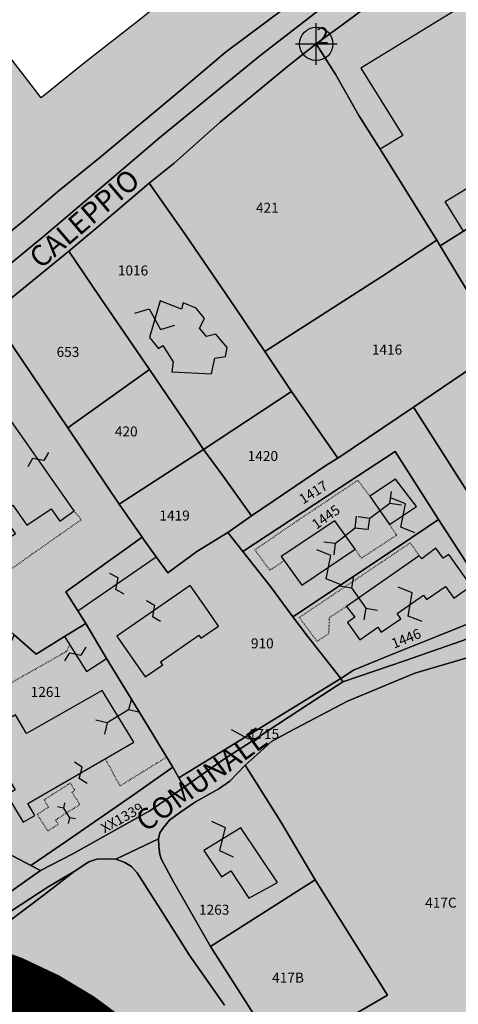
# Model space of a CAD drawing. Extents: x 1538956 to 1572315, y 5042519 to 5072519.
# Drawn here: x 1571785 to 1571890, y 5056006 to 5056242 of the extents above; entities that cross this region are included whole.
import ezdxf

# ---------------------------------------------------------------- set-up
doc = ezdxf.new("R2010")
doc.units = 0
doc.header["$LTSCALE"] = 2
doc.header["$MEASUREMENT"] = 0
doc.header["$PDMODE"] = 2
doc.header["$PDSIZE"] = 5
for name, pattern in [('CONTINUA', [0]), ('FRECCETTA', [1, -1]), ('INTERNA', [0]), ('PUNTEGGIATA', [0.15, 0.025, -0.125])]:
    doc.linetypes.add(name, pattern=pattern)
for name, color, linetype in [('base_cat_CONFINE', 92, 'CONTINUA'), ('base_cat_FABBRICATI', 92, 'CONTINUA'), ('base_cat_FIDUCIALI', 92, 'CONTINUA'), ('base_cat_LINEEVARIE', 92, 'CONTINUA'), ('base_cat_PARTICELLE', 92, 'CONTINUA'), ('base_cat_ret_fabbricati', 254, 'CONTINUA'), ('base_cat_ret_foglio', 71, 'Continuous'), ('base_cat_SIMBOLI', 92, 'CONTINUA'), ('base_cat_STRADE', 92, 'CONTINUA'), ('base_cat_TESTI', 9, 'CONTINUA')]:
    doc.layers.add(name, color=color, linetype=linetype)

# ---------------------------------------------------------------- blocks, each defined once
blk = doc.blocks.new('20', base_point=(5, 5))
at = {"layer": 'base_cat_SIMBOLI'}
blk.add_circle((5, 5), 4, dxfattribs=at)
blk.add_point((5, 5), dxfattribs=at)
blk = doc.blocks.new('4', base_point=(5, 5))
at = {"layer": 'base_cat_SIMBOLI'}
for p, q in [((0, 7), (2, 5)), ((0, 3), (2, 5)), ((2, 5), (8, 5)), ((8, 5), (10, 7)), ((8, 5), (10, 3))]:
    blk.add_line(p, q, dxfattribs=at)
blk = doc.blocks.new('14', base_point=(5, 5))
at = {"layer": 'base_cat_SIMBOLI'}
for p, q in [((0, 5), (3, 7)), ((3, 7), (7, 3)), ((7, 3), (10, 5))]:
    blk.add_line(p, q, dxfattribs=at)
blk = doc.blocks.new('9', base_point=(5, 5))
at = {"layer": 'base_cat_SIMBOLI'}
for p, q in [((2, 5), (4, 6)), ((4, 6), (6, 4)), ((6, 4), (8, 5))]:
    blk.add_line(p, q, dxfattribs=at)

msp = doc.modelspace()

# ---------------------------------------------------------------- hatches: boundary and pattern name
at = {"layer": 'base_cat_ret_fabbricati'}
h = msp.add_hatch(color=256, dxfattribs=at)
h.paths.add_polyline_path([(1571601.2, 5056185.75), (1571603.8, 5056180.39), (1571594.74, 5056175.99), (1571599.06, 5056167.06), (1571591.93, 5056163.93), (1571592.58, 5056162.46), (1571580.06, 5056157.04), (1571584.5, 5056146.98), (1571585.94, 5056147.64), (1571586.68, 5056146), (1571588.06, 5056142.85), (1571583.43, 5056140.78), (1571587.76, 5056131.53), (1571588.29, 5056131.78), (1571590.4, 5056131.54), (1571591.45, 5056131.42), (1571591.97, 5056133.41), (1571592.47, 5056133.63), (1571592.59, 5056133.68), (1571592, 5056135.01), (1571595.82, 5056136.6), (1571595.27, 5056137.83), (1571597.49, 5056138.82), (1571597.66, 5056138.9), (1571598.18, 5056137.71), (1571598.43, 5056137.82), (1571600.92, 5056132.23), (1571605.84, 5056134.4), (1571608.27, 5056128.85), (1571615.83, 5056132.56), (1571615.84, 5056132.53), (1571630.23, 5056139.47), (1571661.87, 5056154.74), (1571647.66, 5056183.96), (1571646.07, 5056187.22), (1571638.16, 5056203.64)])
h.paths.add_polyline_path([(1571430.12, 5055898.9), (1571440.97, 5055907), (1571432.72, 5055918.13), (1571420.25, 5055909.04), (1571424.48, 5055903.18), (1571426.05, 5055904.33)])
h.paths.add_polyline_path([(1571756.15, 5056028.08), (1571761.37, 5056037.22), (1571751.71, 5056042.87), (1571746.65, 5056033.82)])
h.paths.add_polyline_path([(1571898.09, 5055667.01), (1571897.88, 5055670.28), (1571883.28, 5055669.34), (1571883.78, 5055661.11), (1571894.62, 5055661.61), (1571894.44, 5055666.73)])
h.paths.add_polyline_path([(1571883.78, 5055661.11), (1571883.28, 5055669.34), (1571876.44, 5055668.97), (1571876.85, 5055660.79), (1571882.2, 5055661.06)])
h.paths.add_polyline_path([(1571676.98, 5055728.94), (1571677.72, 5055722.75), (1571681.52, 5055723.11), (1571680.84, 5055729.31)])
h.paths.add_polyline_path([(1571995.67, 5056290.23), (1571989.1, 5056286.25), (1571997.65, 5056272.6), (1572000.39, 5056274.26), (1572004.78, 5056267.25), (1572015.28, 5056273.64), (1572011.81, 5056279.18), (1572014.42, 5056280.62), (1572009.14, 5056289.18), (1572006.9, 5056287.82), (1572001.92, 5056295.76), (1571994.89, 5056291.48)])
h.paths.add_polyline_path([(1571990.22, 5056344.31), (1572000.66, 5056326.41), (1572009.21, 5056331.33), (1572020.19, 5056313.51), (1572044.45, 5056276.19), (1572060.71, 5056285.39), (1572042.68, 5056313.53), (1572016.18, 5056359.27)])
h.paths.add_polyline_path([(1571371.2, 5055755.99), (1571375.89, 5055750.08), (1571386.52, 5055759.07), (1571384.13, 5055761.71), (1571383.61, 5055762.29), (1571382.45, 5055763.59), (1571378.72, 5055760.76), (1571378.08, 5055761.42)])
h.paths.add_polyline_path([(1571383.61, 5055762.29), (1571384.13, 5055761.71), (1571386.52, 5055759.07), (1571390.77, 5055754.3), (1571393.82, 5055751.15), (1571393.46, 5055753.5), (1571393.59, 5055755.62), (1571393.89, 5055757.13), (1571388.35, 5055764.55)])
h.paths.add_polyline_path([(1571576.87, 5055882.07), (1571576.71, 5055882.19), (1571580.27, 5055886.53), (1571581.1, 5055887.62), (1571566.46, 5055898.72), (1571570.32, 5055902.01), (1571570.7, 5055902.34), (1571570.55, 5055902.62), (1571570.79, 5055902.82), (1571570.58, 5055903.05), (1571561.81, 5055912.88), (1571561.92, 5055912.95), (1571561.47, 5055913.27), (1571561.08, 5055913.32), (1571560.81, 5055913.26), (1571560.69, 5055913.17), (1571560.8, 5055913.02), (1571546.51, 5055899.55), (1571555.31, 5055889.18), (1571555.53, 5055889.37), (1571555.31, 5055889.63), (1571561.49, 5055894.86), (1571562.72, 5055893.45), (1571562.89, 5055893.26), (1571562.66, 5055893.09), (1571566.97, 5055888.87), (1571576.41, 5055881.47)])
h.paths.add_polyline_path([(1571769.19, 5056061.45), (1571772.5, 5056055.9), (1571781.69, 5056061.22), (1571783.97, 5056057.4), (1571781.96, 5056056.24), (1571785.9, 5056049.63), (1571788.73, 5056051.27), (1571787.02, 5056054.15), (1571812.4, 5056068.86), (1571804.86, 5056081.25), (1571786.73, 5056070.92), (1571784.07, 5056075.39), (1571779.61, 5056072.81), (1571781.97, 5056068.85)])
h.paths.add_polyline_path([(1571800.94, 5056097.31), (1571795.82, 5056094.16), (1571801.11, 5056085.84), (1571805.9, 5056088.95)])
h.paths.add_polyline_path([(1571749.87, 5056111.21), (1571745.68, 5056106.49), (1571743.22, 5056103.81), (1571752.14, 5056095.65), (1571760.81, 5056105.06), (1571751.84, 5056113.25)])
h.paths.add_polyline_path([(1571814.94, 5056117.29), (1571814.44, 5056118), (1571796.17, 5056104.92), (1571799.02, 5056100.37), (1571817.75, 5056113.3)])
h.paths.add_polyline_path([(1571815.13, 5056084.5), (1571817.35, 5056086.02), (1571819.36, 5056087.39), (1571818.86, 5056088.14), (1571828.02, 5056094.52), (1571828.53, 5056093.77), (1571832.74, 5056096.66), (1571830.47, 5056099.93), (1571826.39, 5056105.82), (1571825.95, 5056106.45), (1571808.36, 5056094.25), (1571808.52, 5056094.01)])
h.paths.add_polyline_path([(1571759.37, 5056133.4), (1571776.87, 5056109.37), (1571780.81, 5056112.04), (1571778.61, 5056115.19), (1571784.05, 5056118.88), (1571780.6, 5056123.8), (1571783.43, 5056125.72), (1571786.81, 5056120.89), (1571792.62, 5056124.84), (1571794.7, 5056121.88), (1571798.13, 5056124.32), (1571780.86, 5056148.94)])
h.paths.add_polyline_path([(1571577.57, 5056004.85), (1571578.43, 5055992.56), (1571592.3, 5055992.94), (1571591.83, 5055999.57), (1571593.16, 5055999.66), (1571593.03, 5056001.47), (1571591.64, 5056001.37), (1571591.46, 5056003.88), (1571588.06, 5056005.46)])
h.paths.add_polyline_path([(1571667.32, 5055993.9), (1571678.49, 5055989.26), (1571680.56, 5055993.75), (1571683.31, 5055992.46), (1571690.52, 5056008.03), (1571687.56, 5056009.42), (1571689.61, 5056014.03), (1571679.49, 5056018.81)])
h.paths.add_polyline_path([(1571690.44, 5056071.01), (1571689.16, 5056068.74), (1571690.79, 5056067.86), (1571691.98, 5056070.22)])
h.paths.add_polyline_path([(1571690.39, 5055928.69), (1571685.25, 5055921.62), (1571691.25, 5055918.28), (1571696.24, 5055925.13)])
h.paths.add_polyline_path([(1571709.27, 5055980.12), (1571713.29, 5055978.11), (1571722.27, 5055992.56), (1571734.19, 5055987.05), (1571739.86, 5055996.92), (1571728.41, 5056003.09), (1571724.64, 5055996.65), (1571719.36, 5055999.57)])
h.paths.add_polyline_path([(1571816.17, 5056165.92), (1571818.37, 5056163.24), (1571819.37, 5056164), (1571821.87, 5056160.07), (1571821.57, 5056157.68), (1571831.03, 5056157.17), (1571831.83, 5056160.95), (1571834.43, 5056161.35), (1571834.83, 5056163.55), (1571832.1, 5056166.73), (1571829.88, 5056166.14), (1571828.18, 5056168.18), (1571829.33, 5056170.45), (1571827.34, 5056172.96), (1571824.29, 5056174.19), (1571823.85, 5056172.7), (1571818.76, 5056174.67)])
h.paths.add_polyline_path([(1571829.25, 5056042.91), (1571833.46, 5056036.55), (1571835.68, 5056037.98), (1571840.03, 5056031.41), (1571846.86, 5056035.19), (1571838.05, 5056048.3)])
h.paths.add_polyline_path([(1571847.73, 5056113.37), (1571852.73, 5056106.53), (1571865.47, 5056115.15), (1571860.59, 5056121.97)])
h.paths.add_polyline_path([(1571926.4, 5056154.49), (1571946.71, 5056123.53), (1571979.6, 5056145.79), (1571959.19, 5056174.75)])
h.paths.add_polyline_path([(1571907.72, 5056192.82), (1571924.07, 5056166.91), (1571984.71, 5056205.01), (1571968, 5056230.64)])
h.paths.add_polyline_path([(1571969.13, 5055995.91), (1571955.85, 5055985.93), (1571970.92, 5055965.54), (1571984.49, 5055976.29)])
h.paths.add_polyline_path([(1571970.72, 5056252.46), (1571973.44, 5056248.28), (1571977.03, 5056250.55), (1571974.36, 5056254.66)])
h.paths.add_polyline_path([(1571984.66, 5055970.84), (1571989.71, 5055964.28), (1571995.97, 5055969.24), (1571990.63, 5055975.8)])
h.paths.add_polyline_path([(1571966.92, 5056181.93), (1571980.05, 5056161.51), (1572014.68, 5056182.43), (1572010.38, 5056189.44), (1572009.03, 5056188.64), (1572008.44, 5056189.61), (1572007.42, 5056189), (1572005.26, 5056192.53), (1572006.27, 5056193.14), (1572005.73, 5056194.03), (1572006.75, 5056194.64), (1572001.84, 5056202.78)])
h.paths.add_polyline_path([(1572033.47, 5056218.65), (1572046.8, 5056196.27), (1572084.72, 5056218.61), (1572071.46, 5056241.18)])
h.paths.add_polyline_path([(1571642.92, 5055965.22), (1571641.84, 5055958.03), (1571656.84, 5055959.45), (1571656.87, 5055965.05), (1571652.43, 5055964.59), (1571652.41, 5055966.22), (1571644.1, 5055965.35)])
h.paths.add_polyline_path([(1571359.63, 5055795.8), (1571362.49, 5055791.69), (1571366.38, 5055785.74), (1571371.15, 5055789.12), (1571371.17, 5055791.19), (1571377.69, 5055791.56), (1571378.14, 5055796.21), (1571372.5, 5055795.52), (1571370.01, 5055798.96), (1571367.24, 5055797.19), (1571366.54, 5055798.03), (1571364.2, 5055796.31), (1571362.72, 5055798.48)])
h.paths.add_polyline_path([(1571366.98, 5055761.7), (1571371.2, 5055755.99), (1571378.08, 5055761.42), (1571378.72, 5055760.76), (1571382.45, 5055763.59), (1571377.24, 5055769.71), (1571372.1, 5055765.8)])
h.paths.add_polyline_path([(1571869.03, 5056127.84), (1571873.73, 5056121.04), (1571880.2, 5056125.38), (1571875.13, 5056131.93)])
h.paths.add_polyline_path([(1571892.55, 5056150.25), (1571895.53, 5056146.01), (1571893.78, 5056144.82), (1571900.73, 5056134.62), (1571906.22, 5056138.04), (1571907.38, 5056136.52), (1571911.04, 5056139.02), (1571907.46, 5056144.13), (1571909.41, 5056145.47), (1571905.21, 5056151.45), (1571906.43, 5056152.3), (1571902.35, 5056158.11), (1571899.49, 5056156.16), (1571900.05, 5056155.36)])
h.paths.add_polyline_path([(1571667.42, 5056049.32), (1571663.69, 5056045.73), (1571673.04, 5056037.88), (1571674.18, 5056039.55), (1571687.93, 5056053.13), (1571695.53, 5056048.97), (1571697.18, 5056052.58), (1571697.09, 5056053.58), (1571693.65, 5056056.67), (1571694.79, 5056058.83), (1571692.73, 5056060.16), (1571691.71, 5056058.59), (1571683.92, 5056064.75)])
h.paths.add_polyline_path([(1571866.87, 5056230.54), (1571876.93, 5056214.34), (1571871.48, 5056211.06), (1571885.03, 5056189.23), (1571885.84, 5056187.93), (1571891.42, 5056191.44), (1571887.07, 5056198.55), (1571968.06, 5056247.67), (1571956.76, 5056265.41), (1571948.98, 5056260.71), (1571939.91, 5056275.32)])
h.paths.add_polyline_path([(1571639.68, 5055924.61), (1571642.74, 5055923.61), (1571652.47, 5055920.44), (1571654.88, 5055928.53), (1571657.57, 5055937.37), (1571656.5, 5055937.65), (1571657.08, 5055939.93), (1571644.9, 5055942.93)])
h.paths.add_polyline_path([(1571646.19, 5055913.7), (1571644.41, 5055907.1), (1571648.86, 5055906.08), (1571650.57, 5055912.44), (1571649.85, 5055912.69)])
h.paths.add_polyline_path([(1571596.71, 5056058.81), (1571598.88, 5056054.42), (1571597.51, 5056053.63), (1571599.77, 5056049.16), (1571597.34, 5056047.76), (1571602.17, 5056039.58), (1571606.1, 5056041.83), (1571604.98, 5056043.72), (1571609.32, 5056046.21), (1571611.51, 5056042.52), (1571613.63, 5056043.74), (1571615.11, 5056041.22), (1571618.24, 5056043.02), (1571619.38, 5056041.08), (1571625.86, 5056044.81), (1571621.41, 5056052.34), (1571624.16, 5056053.92), (1571623.19, 5056055.58), (1571627.18, 5056057.87), (1571628.75, 5056055.21), (1571632.52, 5056057.31), (1571630.75, 5056061.31), (1571627.24, 5056059.3), (1571624.89, 5056063.27), (1571618.16, 5056059.41), (1571615.68, 5056064.36), (1571607.03, 5056059.63), (1571604.62, 5056063.44)])
h.paths.add_polyline_path([(1571402.04, 5055938.46), (1571409.88, 5055927.82), (1571416.52, 5055932.57), (1571423.71, 5055922.8), (1571431.16, 5055928.13), (1571416.01, 5055948.71)])
h.paths.add_polyline_path([(1571902.27, 5056179.27), (1571896.55, 5056175.88), (1571903.2, 5056165.21), (1571909.21, 5056169.14)])
h.paths.add_polyline_path([(1571863.42, 5056101.42), (1571865.4, 5056098.82), (1571863.61, 5056097.57), (1571866.57, 5056093.42), (1571870.9, 5056096.42), (1571871.75, 5056095.23), (1571876.41, 5056098.47), (1571875.53, 5056099.7), (1571881.83, 5056104.08), (1571882.56, 5056103.04), (1571887.13, 5056106.21), (1571889.13, 5056103.41), (1571893.3, 5056106.31), (1571887.9, 5056113.86), (1571886.59, 5056112.95), (1571884.85, 5056115.39), (1571881.44, 5056112.85), (1571880.84, 5056113.52)])
h.paths.add_polyline_path([(1571551.6, 5055999.54), (1571552.18, 5055990.41), (1571559.15, 5055991.05), (1571559.18, 5055990.5), (1571566.09, 5055990.87), (1571565.37, 5056000.28)])
h.paths.add_polyline_path([(1571552.27, 5055972.08), (1571552.71, 5055967.78), (1571557.28, 5055968.15), (1571557.25, 5055968.7), (1571566.16, 5055968.9), (1571565.92, 5055973.15), (1571565.05, 5055973.09), (1571564.9, 5055975.8), (1571565.93, 5055975.86), (1571565.68, 5055980.33), (1571560.6, 5055980.04), (1571560.74, 5055977.67), (1571558.01, 5055977.52), (1571557.88, 5055979.91), (1571552.98, 5055979.38), (1571553.43, 5055974.41), (1571552.92, 5055974.38), (1571553.04, 5055972.12)])
h.paths.add_polyline_path([(1571579.98, 5055987.9), (1571580.53, 5055979.3), (1571585.33, 5055979.65), (1571584.73, 5055988.05)])
h.paths.add_polyline_path([(1571382.53, 5055895.98), (1571385.04, 5055892.52), (1571389.53, 5055895.8), (1571387, 5055899.25)])
h.paths.add_polyline_path([(1571395.41, 5055775.57), (1571394.48, 5055775.37), (1571393.73, 5055774.79), (1571393.39, 5055774.16), (1571393.31, 5055773.45), (1571393.42, 5055772.99), (1571393.66, 5055772.58), (1571391.23, 5055770.78), (1571394.93, 5055765.62), (1571398.82, 5055768.34), (1571398.89, 5055766.9), (1571407.94, 5055768.01), (1571407.72, 5055771.14), (1571408.75, 5055771.29), (1571408.54, 5055774.26), (1571408.47, 5055775.25), (1571408.86, 5055775.53), (1571404.04, 5055782.02), (1571399.73, 5055778.95), (1571399.81, 5055778.78), (1571396.18, 5055776.24), (1571396.04, 5055776.12)])
h.paths.add_polyline_path([(1571642.74, 5055923.61), (1571640.29, 5055915.5), (1571646.19, 5055913.7), (1571649.85, 5055912.69), (1571652.47, 5055920.44)])
at = {"layer": 'base_cat_ret_foglio'}
h = msp.add_hatch(color=256, dxfattribs=at)
h.paths.add_polyline_path([(1571547.43, 5055881.12), (1571555.55, 5055887.66), (1571558.36, 5055884.47), (1571566.97, 5055888.87), (1571576.41, 5055881.47), (1571576.87, 5055882.07), (1571580.27, 5055886.53), (1571581.1, 5055887.62), (1571585.12, 5055892.95), (1571589.72, 5055898.3), (1571591.22, 5055897.2), (1571592.92, 5055895.98), (1571595.31, 5055894.03), (1571596.56, 5055895.53), (1571597.02, 5055895.14), (1571600.04, 5055891.34), (1571600.98, 5055890.02), (1571601.47, 5055889.51), (1571603.17, 5055888), (1571608.03, 5055881.32), (1571608.65, 5055880.75), (1571611.13, 5055878.59), (1571615.03, 5055874.97), (1571616.51, 5055871.9), (1571617.76, 5055869.56), (1571618.58, 5055868.03), (1571618.85, 5055867.73), (1571620.76, 5055858.58), (1571622.2, 5055851.85), (1571621.88, 5055849.17), (1571621.49, 5055847.58), (1571624.22, 5055846.82), (1571626.14, 5055852.3), (1571630.17, 5055851.18), (1571640.11, 5055848.66), (1571647.6, 5055846.63), (1571651.12, 5055845.68), (1571653.33, 5055845.48), (1571655.7, 5055845.32), (1571659.38, 5055843.7), (1571660.75, 5055837.2), (1571661.77, 5055828.6), (1571663.34, 5055812.73), (1571664.07, 5055805.43), (1571664.93, 5055798.29), (1571665.02, 5055795.15), (1571665.08, 5055792.87), (1571662.53, 5055791.15), (1571660.43, 5055789.47), (1571656.7, 5055787.8), (1571653.12, 5055786.34), (1571650.52, 5055785.52), (1571646.16, 5055785.62), (1571640.98, 5055786.08), (1571639.01, 5055786.26), (1571636.66, 5055786.52), (1571634.59, 5055786.57), (1571628.23, 5055786.54), (1571630.69, 5055788.18), (1571633.11, 5055789.15), (1571636.22, 5055790.12), (1571639.23, 5055790.84), (1571642.28, 5055791.2), (1571644.71, 5055791.33), (1571647.62, 5055791.32), (1571649.77, 5055791.38), (1571650.8, 5055791.49), (1571653.88, 5055792.56), (1571655.89, 5055793.34), (1571657.24, 5055794.27), (1571658.07, 5055794.95), (1571658.7, 5055795.93), (1571658.53, 5055799.84), (1571658.12, 5055806.36), (1571640.11, 5055809.66), (1571633.58, 5055810.91), (1571623.4, 5055812.76), (1571621.64, 5055813.03), (1571607.81, 5055816.16), (1571604.64, 5055816.22), (1571586.22, 5055815), (1571574, 5055814.49), (1571569.63, 5055813.97), (1571569.67, 5055816.42), (1571566.56, 5055828.57), (1571565.8, 5055832.17), (1571556.97, 5055832.19), (1571555.72, 5055837.75), (1571554.45, 5055843.53), (1571556.95, 5055844.04), (1571556.04, 5055853.24), (1571555.71, 5055856.53), (1571555.03, 5055862.26), (1571551.61, 5055867.67), (1571548.28, 5055872.84), (1571545.91, 5055879.9)], flags=16)
h.paths.add_polyline_path([(1571788.99, 5055586.85), (1571790.57, 5055585.91), (1571795.56, 5055581.3), (1571799.18, 5055578.13), (1571800.46, 5055577.71), (1571809.94, 5055575.33), (1571822.69, 5055572.87), (1571828.73, 5055571.95), (1571848.88, 5055571.67), (1571864.85, 5055571.79), (1571889.88, 5055571.04), (1571889.18, 5055595.01), (1571893.46, 5055618.96), (1571901.8, 5055650.1), (1571906.83, 5055669.61), (1571907.55, 5055673.02), (1571928.14, 5055712.48), (1571952, 5055751.71), (1571960.81, 5055761.9), (1571999.83, 5055770.48), (1572014.06, 5055775.95), (1572020.78, 5055780.68), (1572026.13, 5055787.79), (1572039.01, 5055824.73), (1572041.24, 5055838.99), (1572046.99, 5055847.86), (1572055.71, 5055856.43), (1572061.85, 5055859.4), (1572109.35, 5055866.67), (1572131.6, 5055867.06), (1572140.88, 5055868.08), (1572166.49, 5055876.06), (1572178.59, 5055882.39), (1572182.22, 5055888.48), (1572189.8, 5055914.4), (1572200.72, 5055948.05), (1572210.63, 5055968.29), (1572218.35, 5055976.14), (1572231.54, 5055983.82), (1572277.7, 5055995.44), (1572300.14, 5056002.02), (1572306.93, 5056006.59), (1572311.22, 5056016.41), (1572308.45, 5056033.38), (1572303.21, 5056057.33), (1572296.36, 5056057.4), (1572289.92, 5056060.27), (1572285.61, 5056061.93), (1572274.75, 5056066.7), (1572261.69, 5056071.47), (1572251.43, 5056075.53), (1572243, 5056078.45), (1572240.91, 5056079.56), (1572238.27, 5056082.5), (1572235.09, 5056085.88), (1572233.19, 5056088.21), (1572230.93, 5056091.48), (1572228.7, 5056094.93), (1572227.3, 5056097.64), (1572225.32, 5056102.17), (1572223.25, 5056112.11), (1572223.49, 5056114.41), (1572224.43, 5056117.12), (1572226.07, 5056120.46), (1572228.81, 5056125.08), (1572232.21, 5056129.29), (1572240.76, 5056140.2), (1572234.75, 5056150.77), (1572227.8, 5056162.61), (1572220.35, 5056175.95), (1572213.03, 5056188.99), (1572204.89, 5056203.13), (1572192.22, 5056225.58), (1572182.86, 5056241.82), (1572179.67, 5056247.3), (1572178.73, 5056248.88), (1572187.92, 5056254.79), (1572196.99, 5056261.92), (1572200.62, 5056266.31), (1572203.42, 5056270.77), (1572205.05, 5056275.77), (1572204.74, 5056281.59), (1572198.85, 5056300.05), (1572189.51, 5056313.66), (1572184.34, 5056326.35), (1572178.77, 5056348.42), (1572176.42, 5056357.79), (1572165.33, 5056365.11), (1572146.34, 5056377.29), (1572130.54, 5056381.43), (1572114.11, 5056387.24), (1572094.71, 5056397.39), (1572069.02, 5056412.62), (1572046.22, 5056426.43), (1572018.86, 5056394.69), (1571985.37, 5056361.33), (1571956.22, 5056331.47), (1571953.12, 5056334.67), (1571949.52, 5056338.62), (1571940.4, 5056328.35), (1571931.58, 5056319.36), (1571926.19, 5056313.42), (1571923.03, 5056304.12), (1571916.54, 5056295.67), (1571896.61, 5056280.93), (1571880.93, 5056269.22), (1571876.27, 5056276.17), (1571868.81, 5056286.35), (1571845.42, 5056267.85), (1571814.39, 5056242.61), (1571800.6, 5056231.75), (1571790.26, 5056223.39), (1571778.42, 5056238.64), (1571769.92, 5056250.41), (1571761.38, 5056262.19), (1571756.01, 5056258.41), (1571737.63, 5056245.51), (1571724.84, 5056236.14), (1571719.33, 5056243.71), (1571721.23, 5056245.36), (1571714.36, 5056255.79), (1571709.77, 5056262.96), (1571704.27, 5056271.76), (1571711.69, 5056277.5), (1571720.94, 5056284.28), (1571732.91, 5056292.9), (1571737.75, 5056295.1), (1571746.11, 5056299.85), (1571749.92, 5056301.98), (1571753.97, 5056304.86), (1571755.1, 5056305.91), (1571759.28, 5056310.35), (1571760.65, 5056313.27), (1571770.63, 5056333.67), (1571742.51, 5056371.78), (1571727.42, 5056363.01), (1571699.77, 5056347.8), (1571703.75, 5056340.66), (1571707.23, 5056334.41), (1571684.31, 5056322.65), (1571667.77, 5056314.58), (1571663.73, 5056321.53), (1571656.5, 5056316.25), (1571627.07, 5056323.65), (1571604.7, 5056329.27), (1571581.76, 5056335.16), (1571574.43, 5056328.82), (1571571.44, 5056325.09), (1571565.18, 5056313.09), (1571557.48, 5056302.32), (1571554.87, 5056306.05), (1571548.13, 5056294.49), (1571543.59, 5056286.02), (1571537.59, 5056275.14), (1571531.22, 5056263.8), (1571529.03, 5056260.49), (1571523.44, 5056258.29), (1571515.3, 5056255.57), (1571512.3, 5056254.8), (1571509.34, 5056254.14), (1571501.25, 5056253.27), (1571494.01, 5056252.46), (1571469.83, 5056250.07), (1571458.81, 5056248.74), (1571445.2, 5056247.3), (1571426.25, 5056246.17), (1571422.79, 5056246.29), (1571417.46, 5056247.89), (1571410.55, 5056250.54), (1571401.3, 5056253.64), (1571395.39, 5056256.15), (1571391.18, 5056257.82), (1571389.87, 5056253.6), (1571386.83, 5056247.42), (1571384.83, 5056243.62), (1571380.75, 5056237.53), (1571377.17, 5056232.95), (1571374.22, 5056230.63), (1571370.48, 5056227.26), (1571368.08, 5056225.75), (1571363.81, 5056222.5), (1571358.44, 5056213.31), (1571354.67, 5056205.55), (1571347.94, 5056190.08), (1571346.61, 5056186.09), (1571344.58, 5056178.44), (1571342.8, 5056169.5), (1571341.56, 5056157.04), (1571334.88, 5056124.87), (1571334.81, 5056123.38), (1571333.27, 5056115.79), (1571331.3, 5056112.12), (1571329.7, 5056108.58), (1571328.4, 5056100.55), (1571327.93, 5056094.22), (1571327.64, 5056090.52), (1571327.69, 5056084.46), (1571327.86, 5056080.39), (1571329.73, 5056063.28), (1571330.45, 5056057.54), (1571335.97, 5056053.25), (1571340.53, 5056049.59), (1571331.31, 5056031.48), (1571330.18, 5056028.15), (1571343.33, 5056018.55), (1571349.24, 5056013.81), (1571364.01, 5056002.6), (1571385.94, 5055980.17), (1571399, 5055969.04), (1571391.16, 5055958.74), (1571387.14, 5055953.37), (1571383.36, 5055949.02), (1571377.92, 5055943.07), (1571372.49, 5055937.23), (1571369.07, 5055933.71), (1571368.01, 5055933.02), (1571364.08, 5055932.73), (1571357.4, 5055928.33), (1571354.88, 5055926.66), (1571348.7, 5055914.47), (1571364.12, 5055890.23), (1571347.69, 5055878.93), (1571356.38, 5055866.32), (1571364.15, 5055854.5), (1571372.14, 5055846.34), (1571368.36, 5055843.8), (1571381.08, 5055825.38), (1571384.63, 5055820.17), (1571373.24, 5055811), (1571364.19, 5055804.83), (1571354.59, 5055797.63), (1571364.05, 5055782.47), (1571368.47, 5055775.82), (1571370.67, 5055777.29), (1571373.53, 5055775.43), (1571372.59, 5055774.74), (1571374.54, 5055772.41), (1571375.54, 5055771.51), (1571370.55, 5055768.01), (1571369.37, 5055767.19), (1571367.71, 5055769.43), (1571362.04, 5055765.3), (1571364.24, 5055762.11), (1571370.12, 5055753.87), (1571362.38, 5055747.78), (1571366.29, 5055742.01), (1571364.25, 5055740.31), (1571361.14, 5055739.12), (1571358.5, 5055736.41), (1571355.07, 5055731.96), (1571353.79, 5055730.93), (1571352.27, 5055730.29), (1571350.53, 5055730.23), (1571348.94, 5055730.84), (1571364.28, 5055710.75), (1571369.06, 5055705.46), (1571382.98, 5055690.18), (1571395.18, 5055676.86), (1571392.55, 5055677.19), (1571388.18, 5055677.31), (1571380.94, 5055674.79), (1571376.27, 5055666.93), (1571368.94, 5055653.89), (1571385.67, 5055642.84), (1571394.51, 5055637.13), (1571398.98, 5055634.39), (1571405.44, 5055630.69), (1571404.05, 5055622.87), (1571402.83, 5055616.73), (1571402.31, 5055612.91), (1571400.49, 5055615.62), (1571397.68, 5055620.51), (1571381.93, 5055617.13), (1571364.37, 5055613.86), (1571361.2, 5055613.22), (1571359.41, 5055609.63), (1571354.02, 5055601.4), (1571334.55, 5055596.2), (1571328.04, 5055594.07), (1571321.72, 5055591.58), (1571319.76, 5055590.02), (1571317.27, 5055587.58), (1571315.27, 5055584.96), (1571313.65, 5055581.84), (1571312.7, 5055576.79), (1571312.65, 5055573.63), (1571312.71, 5055568.68), (1571314.69, 5055560.89), (1571317.38, 5055552.18), (1571321.34, 5055542.25), (1571322.03, 5055541.29), (1571328.34, 5055540.38), (1571340.17, 5055535.33), (1571355.17, 5055528.7), (1571364.45, 5055523.75), (1571366.35, 5055522.96), (1571369.05, 5055522), (1571376.66, 5055519.49), (1571378.38, 5055518.74), (1571381.59, 5055517.33), (1571386.49, 5055515.15), (1571386.83, 5055515), (1571394.07, 5055530.72), (1571405.34, 5055558.16), (1571409.27, 5055566.82), (1571411.83, 5055572.28), (1571423.62, 5055567.52), (1571426.23, 5055573.07), (1571430.5, 5055569.85), (1571432.25, 5055568.38), (1571441.78, 5055566.9), (1571445.52, 5055566.39), (1571445.08, 5055580.07), (1571444.9, 5055585.45), (1571460.99, 5055607), (1571471.21, 5055620.91), (1571473.2, 5055623.58), (1571476.91, 5055622.19), (1571486.17, 5055629.83), (1571492.03, 5055635.34), (1571526.84, 5055651.57), (1571530.15, 5055651.19), (1571542.41, 5055649.07), (1571545.98, 5055648.47), (1571547.87, 5055651.99), (1571548.07, 5055654.91), (1571547.92, 5055663.47), (1571563.66, 5055698.24), (1571575.69, 5055696.5), (1571579.97, 5055695.7), (1571588.87, 5055694.46), (1571601.84, 5055690.23), (1571615.23, 5055685.92), (1571632.64, 5055679.71), (1571638.9, 5055677.3), (1571644.48, 5055674.49), (1571656.62, 5055668.01), (1571662.77, 5055664.37), (1571672.74, 5055656.92), (1571675.59, 5055654.79), (1571680.81, 5055652.89), (1571687.58, 5055651.37), (1571713.13, 5055637.26), (1571720.77, 5055632.59), (1571725.99, 5055629.26), (1571737.86, 5055621.98), (1571747.43, 5055616.33), (1571753.74, 5055612.12), (1571770.88, 5055599.25), (1571774.23, 5055596.76)])

# ---------------------------------------------------------------- linework, layer by layer
at = {"layer": 'base_cat_CONFINE'}
msp.add_lwpolyline([(1571814.39, 5056242.61), (1571800.6, 5056231.75), (1571790.26, 5056223.39), (1571778.42, 5056238.64)], dxfattribs=at)
at = {"layer": 'base_cat_FABBRICATI'}
for points in [[(1571866.87, 5056230.54), (1571876.93, 5056214.34), (1571871.48, 5056211.06), (1571885.03, 5056189.23), (1571885.84, 5056187.93), (1571891.42, 5056191.44), (1571887.07, 5056198.55), (1571968.06, 5056247.67), (1571956.76, 5056265.41), (1571948.98, 5056260.71), (1571939.91, 5056275.32), (1571866.87, 5056230.54)], [(1571816.17, 5056165.92), (1571818.37, 5056163.24), (1571819.37, 5056164), (1571821.87, 5056160.07), (1571821.57, 5056157.68), (1571831.03, 5056157.17), (1571831.83, 5056160.95), (1571834.43, 5056161.35), (1571834.83, 5056163.55), (1571832.1, 5056166.73), (1571829.88, 5056166.14), (1571828.18, 5056168.18), (1571829.33, 5056170.45), (1571827.34, 5056172.96), (1571824.29, 5056174.19), (1571823.85, 5056172.7), (1571818.76, 5056174.67), (1571816.17, 5056165.92)], [(1571759.37, 5056133.4), (1571776.87, 5056109.37), (1571780.81, 5056112.04), (1571778.61, 5056115.19), (1571784.05, 5056118.88), (1571780.6, 5056123.8), (1571783.43, 5056125.72), (1571786.81, 5056120.89), (1571792.62, 5056124.84), (1571794.7, 5056121.88), (1571798.13, 5056124.32), (1571780.86, 5056148.94), (1571759.37, 5056133.4)], [(1571869.03, 5056127.84), (1571873.73, 5056121.04), (1571880.2, 5056125.38), (1571875.13, 5056131.93), (1571869.03, 5056127.84)], [(1571847.73, 5056113.37), (1571852.73, 5056106.53), (1571865.47, 5056115.15), (1571860.59, 5056121.97), (1571847.73, 5056113.37)], [(1571814.94, 5056117.29), (1571814.44, 5056118), (1571796.17, 5056104.92), (1571799.02, 5056100.37), (1571817.75, 5056113.3), (1571814.94, 5056117.29)], [(1571863.42, 5056101.42), (1571865.4, 5056098.82), (1571863.61, 5056097.57), (1571866.57, 5056093.42), (1571870.9, 5056096.42), (1571871.75, 5056095.23), (1571876.41, 5056098.47), (1571875.53, 5056099.7), (1571881.83, 5056104.08), (1571882.56, 5056103.04), (1571887.13, 5056106.21), (1571889.13, 5056103.41), (1571893.3, 5056106.31), (1571887.9, 5056113.86), (1571886.59, 5056112.95), (1571884.85, 5056115.39), (1571881.44, 5056112.85), (1571880.84, 5056113.52), (1571863.42, 5056101.42)], [(1571815.13, 5056084.5), (1571817.35, 5056086.02), (1571819.36, 5056087.39), (1571818.86, 5056088.14), (1571828.02, 5056094.52), (1571828.53, 5056093.77), (1571832.74, 5056096.66), (1571830.47, 5056099.93), (1571826.39, 5056105.82), (1571825.95, 5056106.45), (1571808.36, 5056094.25), (1571808.52, 5056094.01), (1571815.13, 5056084.5)], [(1571800.94, 5056097.31), (1571795.82, 5056094.16), (1571801.11, 5056085.84), (1571805.9, 5056088.95), (1571800.94, 5056097.31)], [(1571769.19, 5056061.45), (1571772.5, 5056055.9), (1571781.69, 5056061.22), (1571783.97, 5056057.4), (1571781.96, 5056056.24), (1571785.9, 5056049.63), (1571788.73, 5056051.27), (1571787.02, 5056054.15), (1571812.4, 5056068.86), (1571804.86, 5056081.25), (1571786.73, 5056070.92), (1571784.07, 5056075.39), (1571779.61, 5056072.81), (1571781.97, 5056068.85), (1571769.19, 5056061.45)], [(1571829.25, 5056042.91), (1571833.46, 5056036.55), (1571835.68, 5056037.98), (1571840.03, 5056031.41), (1571846.86, 5056035.19), (1571838.05, 5056048.3), (1571829.25, 5056042.91)]]:
    msp.add_lwpolyline(points, close=True, dxfattribs=at)
at = {"layer": 'base_cat_LINEEVARIE', "linetype": 'PUNTEGGIATA'}
for points in [[(1571848.47, 5056112.35), (1571845.05, 5056110.09), (1571841.43, 5056114.98), (1571851.57, 5056121.93), (1571866.1, 5056131.66), (1571869.03, 5056127.84)], [(1571798.13, 5056124.32), (1571799.82, 5056122.17), (1571788.01, 5056113.92), (1571778.39, 5056107.02), (1571776.87, 5056109.37)], [(1571873.73, 5056121.04), (1571875.41, 5056118.49), (1571866.98, 5056112.98), (1571865.47, 5056115.15)], [(1571863.42, 5056101.42), (1571859.29, 5056098.67), (1571859.09, 5056094.83), (1571856.36, 5056093.04), (1571852.09, 5056098.76), (1571878.7, 5056116.67), (1571880.84, 5056113.52)], [(1571797.1, 5056092.15), (1571796.13, 5056090.51), (1571780.41, 5056081.57), (1571782.85, 5056077.16), (1571779.56, 5056075.26), (1571780.02, 5056074.41), (1571773.18, 5056070.17), (1571775.85, 5056065.3)], [(1571820.29, 5056065.25), (1571809.14, 5056058.36), (1571805.6, 5056064.91)], [(1571791.83, 5056047.55), (1571789.28, 5056051.55), (1571792.01, 5056053.29), (1571790.91, 5056055.03), (1571797.19, 5056059.04), (1571798.3, 5056057.3), (1571797.6, 5056056.85), (1571799.49, 5056053.89), (1571793.66, 5056050.17), (1571794.32, 5056049.14), (1571791.83, 5056047.55)]]:
    msp.add_lwpolyline(points, dxfattribs=at)
at = {"layer": 'base_cat_LINEEVARIE'}
for points in [[(1571795.79, 5056054.32), (1571795.56, 5056053.02), (1571794.15, 5056053.32)], [(1571795.56, 5056053.02), (1571796.98, 5056050.73)], [(1571798.46, 5056050.46), (1571796.98, 5056050.73), (1571796.71, 5056049.36)]]:
    msp.add_lwpolyline(points, dxfattribs=at)
at = {"layer": 'base_cat_PARTICELLE', "linetype": 'FRECCETTA'}
msp.add_line((1571839.99, 5056069.61), (1571835.85, 5056071.84), dxfattribs=at)
at = {"layer": 'base_cat_PARTICELLE'}
for points in [[(1571779.59, 5056188.68), (1571786.31, 5056194.1), (1571794.16, 5056200.87), (1571804.24, 5056209.01), (1571823.78, 5056225.28), (1571834.36, 5056234.25), (1571853.53, 5056248.64), (1571868.35, 5056259.87), (1571880.93, 5056269.22), (1571876.27, 5056276.17), (1571868.81, 5056286.35), (1571845.42, 5056267.85), (1571814.39, 5056242.61), (1571800.6, 5056231.75), (1571790.26, 5056223.39), (1571778.42, 5056238.64)], [(1571877.52, 5056252.2), (1571862.29, 5056240.81), (1571856.16, 5056236.33), (1571856.16, 5056236.33), (1571860.85, 5056228.94), (1571866.4, 5056219.17), (1571871.48, 5056211.06), (1571885.03, 5056189.23), (1571885.84, 5056187.93), (1571891.42, 5056191.44), (1571923.24, 5056211.23), (1571951.74, 5056228.89), (1571985.72, 5056249.79)], [(1571853.53, 5056248.64), (1571834.36, 5056234.25), (1571823.78, 5056225.28), (1571804.24, 5056209.01), (1571794.16, 5056200.87), (1571786.31, 5056194.1), (1571779.59, 5056188.68)], [(1571775.36, 5056177.53), (1571790.78, 5056190.16), (1571806.66, 5056203.68), (1571818.7, 5056213.88), (1571842.64, 5056233.5), (1571860.24, 5056247.17)], [(1571896.85, 5056121.86), (1571879.49, 5056149.18), (1571861.32, 5056136.99), (1571858.69, 5056135.37), (1571840.64, 5056123.14), (1571834.94, 5056119.15), (1571834.94, 5056119.15), (1571838.55, 5056114.58), (1571861.64, 5056129.75), (1571875.1, 5056138.56), (1571885.45, 5056122.25), (1571896.46, 5056105.2)], [(1571894.74, 5056098.13), (1571884.79, 5056094.11), (1571873.63, 5056089.61), (1571865.07, 5056086.14), (1571862.01, 5056084.11), (1571862.54, 5056083.35), (1571877.53, 5056088.4), (1571904.04, 5056097.71)], [(1571919.35, 5055998.41), (1571944.28, 5056014.43), (1571935.85, 5056028.67), (1571929.65, 5056039.35), (1571913.57, 5056066.97), (1571898.7, 5056091.19), (1571892.01, 5056089.01), (1571879.81, 5056085.41), (1571863.67, 5056078.65), (1571849.69, 5056071.3), (1571845.46, 5056068.99), (1571841.97, 5056065.88), (1571841.97, 5056065.88), (1571839.11, 5056063.36), (1571847.66, 5056049.74), (1571855.93, 5056035.84), (1571873.22, 5056008.2), (1571847.38, 5055993.13)], [(1571834.2, 5056005.74), (1571825.7, 5056017.86), (1571819.3, 5056027.98), (1571813.26, 5056037.54), (1571811.87, 5056039), (1571810.31, 5056039.98), (1571808.09, 5056040.8), (1571805.81, 5056040.91), (1571803.59, 5056040.76), (1571801.66, 5056040.12), (1571798.14, 5056037.81), (1571791.04, 5056032.33), (1571781.88, 5056025.44)], [(1571781.88, 5056025.44), (1571791.04, 5056032.33), (1571798.14, 5056037.81), (1571791.89, 5056034.12), (1571776.56, 5056024.15)]]:
    msp.add_lwpolyline(points, dxfattribs=at)
for points in [[(1571885.84, 5056187.93), (1571890.59, 5056180.05), (1571895.27, 5056172.31), (1571900.83, 5056163.67), (1571903.2, 5056165.21), (1571896.55, 5056175.88), (1571902.27, 5056179.27), (1571909.21, 5056169.14), (1571910.7, 5056170.12), (1571919.71, 5056156.78), (1571941.54, 5056169.78), (1571960.78, 5056181.14), (1571976.7, 5056190.64), (1571991.79, 5056199.7), (1572009.74, 5056210.35), (1572010.92, 5056211.31), (1571996.52, 5056233.36), (1571985.72, 5056249.79), (1571951.74, 5056228.89), (1571923.24, 5056211.23), (1571891.42, 5056191.44), (1571885.84, 5056187.93)], [(1571822.08, 5056207.75), (1571816.09, 5056202.92), (1571824.83, 5056190.55), (1571836.69, 5056173.08), (1571843.82, 5056162.57), (1571872.13, 5056180.68), (1571885.03, 5056189.23), (1571871.48, 5056211.06), (1571866.4, 5056219.17), (1571860.85, 5056228.94), (1571856.16, 5056236.33), (1571849.25, 5056230.92), (1571833.13, 5056217.58), (1571822.08, 5056207.75)], [(1571804.25, 5056192.83), (1571796.84, 5056186.64), (1571804.4, 5056175.47), (1571816.15, 5056158.23), (1571826.16, 5056143.56), (1571829.16, 5056139.07), (1571850.25, 5056152.95), (1571843.82, 5056162.57), (1571836.69, 5056173.08), (1571824.83, 5056190.55), (1571816.09, 5056202.92), (1571804.25, 5056192.83)], [(1571843.82, 5056162.57), (1571850.25, 5056152.95), (1571861.32, 5056136.99), (1571879.49, 5056149.18), (1571900.83, 5056163.67), (1571895.27, 5056172.31), (1571890.59, 5056180.05), (1571885.84, 5056187.93), (1571885.03, 5056189.23), (1571872.13, 5056180.68), (1571843.82, 5056162.57)], [(1571778.06, 5056171.32), (1571783.5, 5056163.68), (1571796.63, 5056144.21), (1571816.15, 5056158.23), (1571804.4, 5056175.47), (1571796.84, 5056186.64), (1571778.06, 5056171.32)], [(1571808.9, 5056125.95), (1571796.63, 5056144.21), (1571783.5, 5056163.68), (1571778.06, 5056171.32), (1571770.1, 5056165.33), (1571761.13, 5056156.9), (1571749.3, 5056145.64), (1571738.54, 5056135.29), (1571741.01, 5056133.26), (1571745.79, 5056128.55), (1571761.62, 5056114.44), (1571775.18, 5056102.27), (1571783.71, 5056094.62), (1571789.03, 5056089.96), (1571795.82, 5056094.16), (1571800.94, 5056097.31), (1571799.02, 5056100.37), (1571796.17, 5056104.92), (1571814.44, 5056118), (1571808.9, 5056125.95)], [(1571879.49, 5056149.18), (1571896.85, 5056121.86), (1571929.42, 5056142.58), (1571919.71, 5056156.78), (1571910.41, 5056150.81), (1571900.83, 5056163.67), (1571879.49, 5056149.18)], [(1571796.63, 5056144.21), (1571808.9, 5056125.95), (1571829.16, 5056139.07), (1571826.16, 5056143.56), (1571816.15, 5056158.23), (1571796.63, 5056144.21)], [(1571829.16, 5056139.07), (1571833.84, 5056132.64), (1571840.64, 5056123.14), (1571858.69, 5056135.37), (1571861.32, 5056136.99), (1571850.25, 5056152.95), (1571829.16, 5056139.07)], [(1571808.9, 5056125.95), (1571814.44, 5056118), (1571814.94, 5056117.29), (1571817.75, 5056113.3), (1571820.56, 5056109.5), (1571827.52, 5056114.57), (1571834.94, 5056119.15), (1571840.64, 5056123.14), (1571833.84, 5056132.64), (1571829.16, 5056139.07), (1571808.9, 5056125.95)], [(1571838.55, 5056114.58), (1571845.21, 5056106.15), (1571850.51, 5056098.91), (1571875.64, 5056115.59), (1571885.45, 5056122.25), (1571875.1, 5056138.56), (1571861.64, 5056129.75), (1571838.55, 5056114.58)], [(1571850.51, 5056098.91), (1571854.06, 5056094.31), (1571862.01, 5056084.11), (1571865.07, 5056086.14), (1571873.63, 5056089.61), (1571884.79, 5056094.11), (1571894.74, 5056098.13), (1571896.53, 5056099.97), (1571896.46, 5056105.2), (1571885.45, 5056122.25), (1571875.64, 5056115.59), (1571850.51, 5056098.91)], [(1571799.02, 5056100.37), (1571800.94, 5056097.31), (1571805.9, 5056088.95), (1571812.57, 5056077.97), (1571821.74, 5056062.87), (1571823.22, 5056060.33), (1571862.01, 5056084.11), (1571854.06, 5056094.31), (1571850.51, 5056098.91), (1571845.21, 5056106.15), (1571838.55, 5056114.58), (1571834.94, 5056119.15), (1571827.52, 5056114.57), (1571820.56, 5056109.5), (1571817.75, 5056113.3), (1571814.94, 5056117.29), (1571814.44, 5056118), (1571796.17, 5056104.92), (1571799.02, 5056100.37)], [(1571772.04, 5056069.04), (1571764.23, 5056051.61), (1571773.57, 5056046.68), (1571787.75, 5056039.29), (1571796.33, 5056045.11), (1571811.78, 5056055.8), (1571821.74, 5056062.87), (1571812.57, 5056077.97), (1571805.9, 5056088.95), (1571800.94, 5056097.31), (1571795.82, 5056094.16), (1571789.03, 5056089.96), (1571783.71, 5056094.62), (1571772.04, 5056069.04)], [(1571862.54, 5056083.35), (1571862.01, 5056084.11), (1571823.22, 5056060.33), (1571824.52, 5056058.08), (1571833.69, 5056064.55), (1571842.02, 5056069.89), (1571854.28, 5056077.98), (1571862.54, 5056083.35)], [(1571771.87, 5056025.23), (1571786.2, 5056035.39), (1571790.05, 5056038.06), (1571787.75, 5056039.29), (1571773.57, 5056046.68), (1571764.23, 5056051.61), (1571758.52, 5056054.54), (1571742.84, 5056062.82), (1571737.99, 5056048.27), (1571733.25, 5056034.94), (1571729.38, 5056023.68), (1571725.02, 5056010.87), (1571732.73, 5056010.31), (1571744.13, 5056009.76), (1571748.49, 5056010.32), (1571752.24, 5056012.2), (1571755.86, 5056014.13), (1571771.87, 5056025.23)], [(1571787.75, 5056039.29), (1571790.05, 5056038.06), (1571797.83, 5056042.05), (1571809.04, 5056048.38), (1571816.24, 5056052.41), (1571824.52, 5056058.08), (1571823.22, 5056060.33), (1571821.74, 5056062.87), (1571811.78, 5056055.8), (1571796.33, 5056045.11), (1571787.75, 5056039.29)], [(1571818.37, 5056045.67), (1571818.46, 5056043.9), (1571818.65, 5056041.91), (1571819.1, 5056040.73), (1571821.96, 5056035.34), (1571825.66, 5056028.8), (1571830.81, 5056019.83), (1571855.93, 5056035.84), (1571847.66, 5056049.74), (1571839.11, 5056063.36), (1571835.43, 5056059.46), (1571832.83, 5056057.67), (1571827.25, 5056054.53), (1571823.37, 5056051.93), (1571820.95, 5056050.16), (1571819.52, 5056048.42), (1571818.7, 5056047.09), (1571818.37, 5056045.67)], [(1571830.81, 5056019.83), (1571842.22, 5056001.93), (1571847.38, 5055993.13), (1571873.22, 5056008.2), (1571855.93, 5056035.84), (1571830.81, 5056019.83)]]:
    msp.add_lwpolyline(points, close=True, dxfattribs=at)
at = {"layer": 'base_cat_ret_foglio', "color": 92, "const_width": 100}
msp.add_lwpolyline([(1571697.37, 5055924.72, 1), (1571797.37, 5055924.72, 1)], format="xyb", close=True, dxfattribs=at)
at = {"layer": 'base_cat_STRADE', "linetype": 'INTERNA'}
for points in [[(1571778.06, 5056171.32), (1571796.84, 5056186.64), (1571804.25, 5056192.83), (1571816.09, 5056202.92), (1571822.08, 5056207.75), (1571833.13, 5056217.58), (1571849.25, 5056230.92), (1571856.16, 5056236.33), (1571862.29, 5056240.81), (1571877.52, 5056252.2)], [(1571904.04, 5056097.71), (1571877.53, 5056088.4), (1571862.54, 5056083.35), (1571854.28, 5056077.98), (1571842.02, 5056069.89), (1571833.69, 5056064.55), (1571824.52, 5056058.08), (1571816.24, 5056052.41), (1571809.04, 5056048.38), (1571797.83, 5056042.05), (1571790.05, 5056038.06), (1571786.2, 5056035.39), (1571771.87, 5056025.23)]]:
    msp.add_lwpolyline(points, dxfattribs=at)
at = {"layer": 'base_cat_STRADE'}
for points in [[(1571860.24, 5056247.17), (1571842.64, 5056233.5), (1571818.7, 5056213.88), (1571806.66, 5056203.68), (1571790.78, 5056190.16), (1571775.36, 5056177.53)], [(1571776.56, 5056024.15), (1571791.89, 5056034.12), (1571798.14, 5056037.81), (1571801.66, 5056040.12), (1571803.59, 5056040.76), (1571805.81, 5056040.91), (1571808.09, 5056040.8), (1571818.37, 5056045.67), (1571818.7, 5056047.09), (1571819.52, 5056048.42), (1571820.95, 5056050.16), (1571823.37, 5056051.93), (1571827.25, 5056054.53), (1571832.83, 5056057.67), (1571835.43, 5056059.46), (1571839.11, 5056063.36), (1571841.97, 5056065.88), (1571845.46, 5056068.99), (1571849.69, 5056071.3), (1571863.67, 5056078.65), (1571879.81, 5056085.41), (1571892.01, 5056089.01)], [(1571842.22, 5056001.93), (1571830.81, 5056019.83), (1571825.66, 5056028.8), (1571821.96, 5056035.34), (1571819.1, 5056040.73), (1571818.65, 5056041.91), (1571818.46, 5056043.9), (1571818.37, 5056045.67), (1571808.09, 5056040.8), (1571810.31, 5056039.98), (1571811.87, 5056039), (1571813.26, 5056037.54), (1571819.3, 5056027.98), (1571825.7, 5056017.86), (1571834.2, 5056005.74)]]:
    msp.add_lwpolyline(points, dxfattribs=at)

# ---------------------------------------------------------------- block references
at = {"layer": 'base_cat_FIDUCIALI'}
msp.add_blockref('20', (1571856.16, 5056236.32), dxfattribs=at)
at = {"layer": 'base_cat_SIMBOLI'}
for name, p, rotation in [('14', (1571817.46, 5056170.29), 343.4980000135122), ('9', (1571789.5, 5056136.63), 215.0469999942307), ('4', (1571871.4, 5056124.39), 36.95900001011094), ('14', (1571876.97, 5056123.21), 123.8830000164658), ('4', (1571863.13, 5056118.42), 38.16199999447591), ('14', (1571859.1, 5056110.84), 124.1119999997405), ('9', (1571808.39, 5056106.84), 124.6270000007731), ('4', (1571866.3, 5056103.42), 305.0490000016757), ('14', (1571878.68, 5056101.89), 124.7989999967983), ('9', (1571817.15, 5056100.35), 304.7789999985213), ('9', (1571798.46, 5056090), 32.43200000016141), ('4', (1571808.63, 5056075.05), 211.3219999945852), ('9', (1571799.71, 5056061.5), 120.1009999900801), ('14', (1571833.65, 5056045.6), 301.4390000006401)]:
    msp.add_blockref(name, p, dxfattribs=dict(at, rotation=rotation))

# ---------------------------------------------------------------- texts
at = {"layer": 'base_cat_FIDUCIALI'}
msp.add_text('2', height=4, dxfattribs=at).set_placement((1571856.16, 5056236.32))
at = {"layer": 'base_cat_PARTICELLE', "color": 9}
for s, p in [('421', (1571841.71, 5056195.82)), ('1016', (1571808.6, 5056180.79)), ('653', (1571793.92, 5056161.26)), ('1416', (1571869.48, 5056161.81)), ('420', (1571807.89, 5056142.18)), ('1420', (1571839.73, 5056136.28)), ('1419', (1571818.57, 5056122.01)), ('910', (1571840.5, 5056091.35)), ('1261', (1571787.71, 5056079.71)), ('1715', (1571839.99, 5056069.61)), ('417C', (1571882.27, 5056029.17)), ('1263', (1571828.06, 5056027.47)), ('417B', (1571845.59, 5056011.18))]:
    msp.add_text(s, height=2.4, dxfattribs=at).set_placement(p)
for s, rotation, p in [('1417', 31.973, (1571853, 5056125.83)), ('1445', 35.354, (1571856.19, 5056119.79)), ('1446', 21.946, (1571874.78, 5056091.26)), ('XX1339', 29.452, (1571805.41, 5056046.97))]:
    msp.add_text(s, height=2.4, rotation=rotation, dxfattribs=at).set_placement(p)
at = {"layer": 'base_cat_TESTI'}
for s, rotation, p in [('CALEPPIO', 40.568, (1571790.08, 5056182.18)), ('COMUNALE', 35.87, (1571815.25, 5056047.14))]:
    msp.add_text(s, height=5, rotation=rotation, dxfattribs=at).set_placement(p)

doc.saveas('drawing.dxf')
